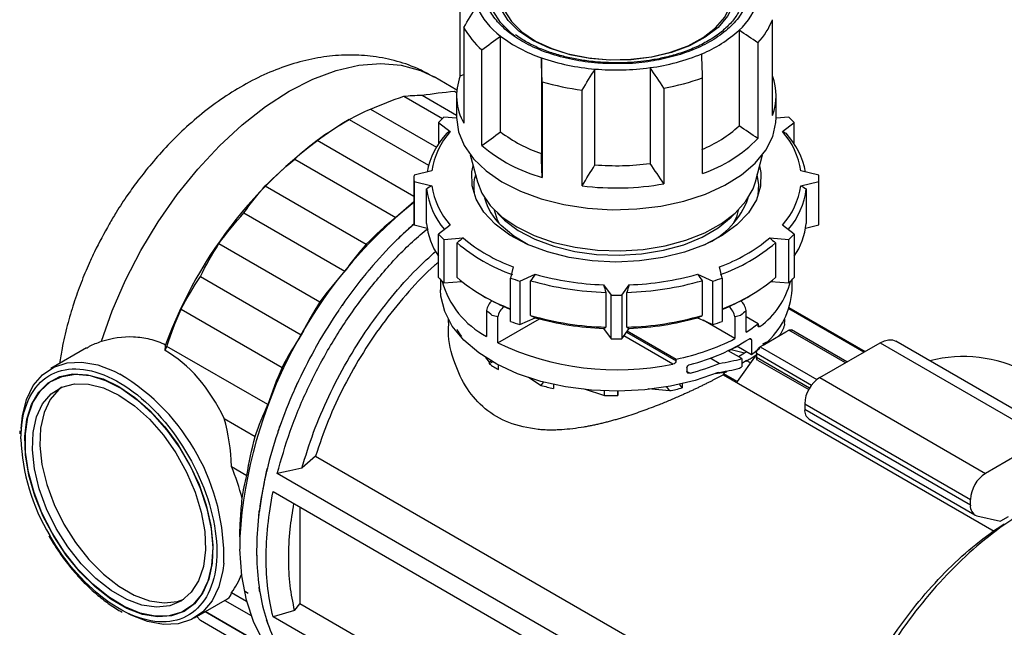
# Model space of a CAD drawing. Units: millimetres. Extents: x 10 to 416, y 10 to 287.
# Drawn here: x 294 to 313, y 207 to 219 of the extents above; entities that cross this region are included whole.
import ezdxf

# ---------------------------------------------------------------- set-up
doc = ezdxf.new("R2010")
doc.units = ezdxf.units.MM

msp = doc.modelspace()

# ---------------------------------------------------------------- linework, layer by layer
at = {"color": 7, "linetype": 'Continuous', "lineweight": 25}
for p, q in [((302.6642, 217.6765), (302.6642, 219.4729)), ((308.5256, 216.9364), (308.5256, 218.7328)), ((302.7312, 218.5867), (302.7312, 216.7903)), ((307.8986, 218.5349), (307.8986, 216.7385)), ((303.4227, 216.6257), (303.4227, 218.422)), ((303.0693, 216.3718), (303.0693, 218.1682)), ((308.252, 218.2988), (308.252, 216.5024)), ((304.1867, 218.0179), (304.1867, 216.2215)), ((305.1928, 216.0101), (305.1928, 217.8065)), ((305.6899, 217.9099), (305.4508, 217.9125)), ((306.2281, 217.8326), (306.2281, 216.0362)), ((302.6004, 217.4116), (302.173, 217.6584)), ((302.6642, 217.6765), (302.7312, 217.704)), ((307.2139, 215.8485), (307.2139, 217.6448)), ((302.5562, 217.3903), (302.5967, 217.3669)), ((304.2021, 217.5689), (304.2021, 215.7725)), ((304.9539, 215.6146), (304.9539, 217.411)), ((306.4889, 217.4497), (306.4889, 215.6533)), ((301.6029, 217.296), (302.3292, 216.8767)), ((301.9518, 217.3144), (302.5949, 216.9432)), ((302.5949, 217.3064), (302.5949, 216.8982)), ((308.5949, 216.8982), (308.5949, 217.3064)), ((300.9808, 217.0543), (302.2171, 216.3406)), ((300.5793, 216.8605), (300.4734, 216.7994)), ((300.5799, 216.8609), (302.0702, 216.0006)), ((302.595, 216.8833), (302.3551, 216.9015)), ((308.8346, 216.9015), (308.5948, 216.8833)), ((302.2551, 216.8015), (302.4772, 216.6345)), ((302.2551, 216.8015), (302.2551, 216.4015)), ((308.7126, 216.6345), (308.9346, 216.8015)), ((308.9346, 216.4015), (308.9346, 216.8015)), ((299.9755, 216.474), (301.7949, 215.4237)), ((299.5569, 216.1148), (301.4519, 215.0208)), ((302.8509, 216.1981), (302.9849, 215.6893)), ((308.2049, 215.6893), (308.3389, 216.1981)), ((301.7949, 215.755), (301.7949, 214.9385)), ((302.1332, 215.8933), (301.7962, 215.8128)), ((309.3936, 215.8128), (309.0566, 215.8933)), ((309.3949, 214.9385), (309.3949, 215.755)), ((299.0045, 215.613), (300.8996, 214.519)), ((301.7962, 215.6973), (302.1332, 215.6167)), ((301.7962, 215.6973), (301.7962, 214.8808)), ((302.0303, 214.9064), (302.0303, 215.5597)), ((309.0566, 215.6167), (309.3936, 215.6973)), ((309.1594, 215.5597), (309.1594, 214.9064)), ((309.3936, 214.8808), (309.3936, 215.6973)), ((301.7949, 215.315), (301.4519, 215.0208)), ((298.6036, 215.1085), (300.4987, 214.0146)), ((301.8009, 214.8931), (301.5923, 214.7128)), ((301.7962, 214.8808), (302.0414, 214.8221)), ((302.4772, 214.8756), (302.2551, 214.7085)), ((308.9346, 214.7085), (308.7126, 214.8756)), ((309.1484, 214.8221), (309.3936, 214.8808)), ((302.2551, 213.892), (302.2551, 214.7085)), ((302.3551, 214.6086), (302.7167, 214.636)), ((308.473, 214.636), (308.8346, 214.6086)), ((308.9346, 214.7085), (308.9346, 213.892)), ((298.1339, 214.53), (300.029, 213.436)), ((302.3551, 214.6086), (302.3551, 213.792)), ((302.6064, 213.8928), (302.6064, 214.546)), ((308.5834, 214.546), (308.5834, 213.8928)), ((308.8346, 213.792), (308.8346, 214.6086)), ((303.6565, 214.0935), (303.6089, 213.8848)), ((307.5808, 213.8848), (307.5332, 214.0935)), ((297.785, 213.9106), (299.6801, 212.8166)), ((303.6089, 213.0682), (303.6089, 213.8848)), ((303.7821, 213.827), (304.0715, 213.9552)), ((307.1183, 213.9552), (307.4076, 213.827)), ((307.5808, 213.8848), (307.5808, 213.0682)), ((302.2949, 213.8508), (302.2949, 213.6646)), ((302.3551, 213.792), (302.6953, 213.8179)), ((303.7821, 213.827), (303.7821, 213.0105)), ((303.9832, 213.1812), (303.9832, 213.8344)), ((305.3553, 213.7566), (305.4949, 213.5621)), ((305.6949, 213.5621), (305.8345, 213.7566)), ((307.2066, 213.8344), (307.2066, 213.1812)), ((307.4076, 213.0105), (307.4076, 213.827)), ((308.4945, 213.8179), (308.8346, 213.792)), ((308.8949, 213.6646), (308.8949, 213.8508)), ((303.0701, 213.5631), (303.1408, 213.5222)), ((305.3979, 213.6156), (305.3979, 212.9624)), ((305.4949, 212.7455), (305.4949, 213.5621)), ((305.6949, 213.5621), (305.6949, 212.7455)), ((305.7919, 212.9624), (305.7919, 213.6156)), ((308.0489, 213.5222), (308.1197, 213.5631)), ((308.8306, 213.3327), (310.2633, 212.5056)), ((297.4231, 213.2988), (299.3182, 212.2048)), ((303.1578, 213.2757), (303.1578, 212.7885)), ((303.3699, 212.666), (303.3699, 213.1533)), ((303.7821, 213.0105), (304.0715, 213.1387)), ((307.1183, 213.1387), (307.4076, 213.0105)), ((307.8199, 213.1533), (307.8199, 212.7476)), ((308.032, 212.8701), (308.032, 213.2757)), ((308.2549, 213.0271), (308.032, 213.1558)), ((310.241, 212.4928), (308.8353, 213.3043)), ((302.4349, 213.1156), (302.4349, 213.0519)), ((303.3699, 212.666), (304.151, 213.1169)), ((307.8199, 212.7476), (307.2225, 213.0925)), ((308.2549, 213.0271), (308.2549, 212.9945)), ((308.2549, 212.9945), (308.2905, 212.974)), ((308.7463, 213.0533), (308.7491, 212.9981)), ((308.7549, 213.0534), (308.7549, 213.1156)), ((305.3553, 212.9401), (305.4949, 212.7455)), ((305.6949, 212.7455), (305.8345, 212.9401)), ((306.6552, 212.2689), (305.7343, 212.8005)), ((305.784, 212.8697), (306.718, 212.3306)), ((305.8006, 212.8928), (306.718, 212.3632)), ((308.3527, 212.6272), (308.7769, 212.8721)), ((308.7769, 212.8721), (308.8335, 212.9048)), ((309.8941, 212.2925), (308.8335, 212.9048)), ((309.9233, 212.3094), (308.8835, 212.9097)), ((299.0519, 211.5087), (297.1569, 212.6027)), ((307.8666, 212.5981), (307.7486, 212.5435)), ((308.1308, 212.4456), (307.8565, 212.6039)), ((308.1308, 212.7232), (308.0918, 212.7457)), ((308.1308, 212.7232), (308.1308, 212.4456)), ((308.3527, 212.6272), (308.2961, 212.5945)), ((308.2961, 212.5945), (309.3615, 211.9795)), ((308.3419, 212.6472), (308.4215, 212.6857)), ((309.4133, 212.015), (310.5447, 212.6681)), ((310.5447, 212.6681), (313.656, 210.872)), ((313.9559, 210.9017), (310.8447, 212.6978)), ((295.6482, 212.5722), (294.9766, 212.1845)), ((307.9494, 212.3715), (307.6918, 212.5202)), ((307.7486, 212.5435), (307.7015, 212.5146)), ((307.7486, 212.5435), (308.0022, 212.4829)), ((307.8713, 211.9423), (308.2254, 212.4461)), ((307.8849, 212.4088), (308.0022, 212.4829)), ((308.0022, 212.4829), (308.037, 212.4997)), ((308.2854, 212.5616), (308.1308, 212.4456)), ((308.2254, 212.472), (308.2254, 212.3904)), ((308.2254, 212.472), (309.2602, 211.8746)), ((303.1373, 212.3934), (303.2079, 212.3059)), ((303.2448, 212.3272), (303.2079, 212.3059)), ((303.2731, 212.3109), (303.2079, 212.2732)), ((303.2079, 212.3059), (303.2079, 212.2732)), ((303.3817, 212.1665), (303.3817, 212.2515)), ((306.718, 212.3306), (306.718, 212.3632)), ((307.5264, 212.2833), (307.3576, 212.3808)), ((307.9494, 212.3715), (307.9494, 212.2155)), ((307.9494, 212.2872), (308.0314, 212.3397)), ((308.1162, 212.2907), (308.0314, 212.3397)), ((309.2205, 211.8159), (308.2254, 212.3904)), ((308.2461, 212.3446), (309.2058, 211.7906)), ((306.9201, 212.1976), (306.9201, 212.1322)), ((306.9201, 212.1322), (306.9786, 212.0984)), ((307.4515, 212.0954), (307.6656, 212.1234)), ((307.6071, 212.0704), (307.6071, 212.0948)), ((307.6071, 212.0948), (307.8713, 211.9423)), ((307.6071, 212.0704), (312.6899, 209.1361)), ((307.6656, 212.1234), (307.6469, 212.1342)), ((303.9433, 212.0222), (304.1821, 211.8696)), ((304.1821, 211.8696), (304.2262, 211.9311)), ((304.4134, 211.8859), (304.4134, 211.8094)), ((306.5946, 211.7708), (306.5447, 211.8402)), ((306.8318, 211.8227), (306.7851, 211.8878)), ((306.8318, 211.8985), (306.8318, 211.8227)), ((309.4133, 212.015), (312.5246, 210.2189)), ((304.9923, 211.807), (305.3713, 211.6817)), ((305.3713, 211.6817), (305.3713, 211.764)), ((305.6249, 211.6772), (305.6249, 211.7597)), ((305.6249, 211.7597), (305.6249, 211.6772)), ((306.1923, 211.8116), (306.5946, 211.7708)), ((309.1305, 211.5251), (312.2417, 209.729)), ((309.1305, 211.5251), (309.1305, 211.4176)), ((312.2417, 209.6215), (309.1305, 211.4176)), ((298.2317, 211.2463), (298.8155, 210.9093)), ((309.2133, 211.2345), (312.3246, 209.4384)), ((294.3946, 211.0172), (294.393, 210.9581)), ((313.656, 210.872), (312.5246, 210.2189)), ((299.9479, 210.544), (299.6979, 210.3223)), ((299.9479, 210.544), (309.6941, 204.9177)), ((298.3697, 210.3459), (298.6571, 210.18)), ((309.5527, 204.2573), (299.2289, 210.2171)), ((299.6979, 210.3223), (299.6907, 210.316)), ((299.1516, 209.8768), (309.4754, 203.917)), ((312.2417, 209.6215), (312.2417, 209.729)), ((299.6552, 209.5861), (299.6552, 207.7686)), ((312.3624, 209.4236), (312.8074, 209.3207)), ((312.9489, 209.4023), (312.8074, 209.3207)), ((298.3697, 207.9833), (298.6541, 207.8191)), ((298.6808, 207.966), (298.6117, 208.0059)), ((297.6764, 207.5079), (298.2965, 207.8658)), ((298.2442, 207.8357), (298.7371, 207.5511)), ((299.0397, 206.9515), (297.8761, 207.6232)), ((297.8762, 207.6232), (299.0396, 206.9516)), ((299.5544, 207.6432), (299.1516, 207.5284)), ((299.5544, 207.6432), (299.5598, 207.65)), ((299.5598, 207.65), (299.6552, 207.7686)), ((309.3721, 202.1591), (299.6552, 207.7686)), ((297.785, 207.4558), (297.7199, 207.533)), ((299.5181, 206.4553), (297.785, 207.4558)), ((309.4754, 201.5686), (299.1516, 207.5284))]:
    msp.add_line(p, q, dxfattribs=at)
at = {"color": 7, "linetype": 'Continuous', "lineweight": 25, "flags": 128}
for points in [[(303.6913, 218.4224), (303.6289, 218.4715), (303.4197, 218.6806), (303.2767, 218.9076), (303.204, 219.1454), (303.204, 219.3869), (303.2767, 219.6247), (303.4197, 219.8517), (303.6289, 220.0608), (303.8978, 220.2458), (303.9001, 220.2472)], [(303.5647, 218.7196), (303.4283, 218.9377), (303.3616, 219.1663), (303.3666, 219.3981), (303.4432, 219.6257), (303.589, 219.8417), (303.7992, 220.0392), (303.871, 220.0918)], [(307.3188, 220.0918), (307.532, 219.9155), (307.7017, 219.7054), (307.8037, 219.4812), (307.8347, 219.25), (307.7937, 219.0194), (307.6821, 218.7967), (307.5033, 218.5891), (307.2633, 218.4033), (306.9696, 218.2452), (306.6317, 218.1199), (306.2605, 218.0314), (305.8679, 217.9827), (305.4665, 217.9751), (305.0692, 218.0091), (304.6889, 218.0835), (304.3377, 218.1959), (304.0268, 218.3427), (303.7664, 218.5192), (303.5647, 218.7196), (303.5647, 218.7196)], [(303.4892, 218.9087), (303.6237, 218.6969), (303.8217, 218.5024), (304.0766, 218.3313), (304.3803, 218.1894), (304.7231, 218.081), (305.0939, 218.0096), (305.4808, 217.9777), (305.8713, 217.9861), (306.253, 218.0347), (306.6135, 218.1218), (306.9413, 218.2447), (307.2258, 218.3994), (307.4579, 218.5809), (307.6301, 218.7834), (307.7369, 219.0005), (307.7748, 219.225), (307.7427, 219.4499), (307.6415, 219.6678), (307.585, 219.7481)], [(295.9302, 212.6967), (296.1322, 213.2713), (296.3786, 213.8415), (296.6662, 214.3998), (296.9911, 214.9386), (297.3489, 215.4507), (297.7349, 215.9294), (298.144, 216.3681), (298.5705, 216.761), (299.0089, 217.1028), (299.4532, 217.3891), (299.8975, 217.6158), (300.3359, 217.7801), (300.7624, 217.8797), (301.1714, 217.9132), (301.5575, 217.8803), (301.9153, 217.7813), (302.173, 217.6584)], [(302.5949, 216.8982), (302.5949, 216.8957), (302.6312, 216.6296), (302.7379, 216.3699), (302.9124, 216.1227), (303.1507, 215.8939), (303.4471, 215.689), (303.7945, 215.5129), (304.1847, 215.3696), (304.6083, 215.2626), (305.0554, 215.1945), (305.5153, 215.1669), (305.9771, 215.1804), (306.4298, 215.2347), (306.8627, 215.3286), (307.2655, 215.4597), (307.6286, 215.625), (307.9433, 215.8205), (308.2023, 216.0417), (308.3993, 216.2832), (308.5297, 216.5393), (308.5904, 216.8039), (308.5949, 216.8982)], [(308.2842, 215.9903), (308.3082, 215.8651), (308.3028, 215.6072), (308.2244, 215.3534), (308.075, 215.1103), (307.8588, 214.8847), (307.5816, 214.6825), (307.2507, 214.5093), (306.8752, 214.3696), (306.4652, 214.2673), (306.0317, 214.2052), (305.5864, 214.1848), (305.1413, 214.2068), (304.7085, 214.2705), (304.2996, 214.3743), (303.9256, 214.5153), (303.5966, 214.6897), (303.3215, 214.8929), (303.1078, 215.1193), (302.9611, 215.3629), (302.8854, 215.617), (302.8828, 215.8748), (302.9056, 215.9903)], [(308.2593, 215.4393), (308.2713, 215.6343), (308.2412, 215.827)], [(302.9849, 215.6893), (303.0679, 215.4772), (303.2256, 215.246), (303.4463, 215.0327), (303.7241, 214.843), (304.0516, 214.6818), (304.42, 214.5535), (304.8197, 214.4615), (305.24, 214.4081), (305.6698, 214.3949), (306.0975, 214.4222), (306.5119, 214.4892), (306.9019, 214.5942), (307.2572, 214.7343), (307.5683, 214.906), (307.827, 215.1045), (308.0263, 215.3247), (308.1611, 215.5606), (308.2049, 215.6893)], [(303.4002, 214.9006), (303.3646, 214.9733), (303.3078, 215.1571)], [(303.365, 215.1025), (303.4944, 214.9724), (303.7537, 214.7787), (304.066, 214.6132), (304.4222, 214.4804), (304.8122, 214.3843), (305.2248, 214.3277), (305.6479, 214.3121), (306.0696, 214.3381), (306.4776, 214.4048), (306.8602, 214.5103), (307.2064, 214.6516), (307.5062, 214.8247), (307.751, 215.0246), (307.8247, 215.1025)], [(307.8819, 215.1571), (307.8481, 215.0314), (307.7895, 214.9006)], [(303.9406, 214.5096), (303.6722, 214.6693), (303.4298, 214.8701)], [(307.5047, 212.111), (307.0761, 211.9623), (306.6134, 211.8526), (306.1274, 211.7845), (305.6291, 211.7597), (305.1301, 211.7786), (304.6417, 211.8408), (304.1752, 211.9449), (303.7413, 212.0885), (303.35, 212.2683), (303.0102, 212.4802), (302.7299, 212.7193), (302.5153, 212.9801), (302.3715, 213.2566), (302.3017, 213.5425), (302.2949, 213.6646)], [(310.5447, 212.6681), (310.6275, 212.7065), (310.7071, 212.7245), (310.7804, 212.7216), (310.8447, 212.6978), (310.8447, 212.6978)], [(294.4199, 211.0624), (294.4433, 211.2962), (294.5207, 211.6045), (294.6474, 211.8648), (294.8199, 212.0701), (295.0334, 212.2147), (295.2823, 212.2947), (295.5596, 212.3079), (295.8578, 212.254), (296.1688, 212.1343), (296.2722, 212.0813)], [(296.2558, 211.8467), (296.5545, 211.6449), (296.8447, 211.3901), (297.1179, 211.0898), (297.3663, 210.7525), (297.5828, 210.388), (297.7611, 210.0067), (297.8961, 209.6196), (297.9839, 209.2378), (298.0219, 208.8724), (298.0092, 208.5338), (297.9461, 208.2318), (297.8343, 207.9751), (297.6771, 207.771), (297.479, 207.6255), (297.2457, 207.5426), (296.9839, 207.5249), (296.7012, 207.5727), (296.4057, 207.6848), (296.1059, 207.8579), (295.8103, 208.087), (295.5276, 208.3656), (295.2659, 208.6856), (295.0326, 209.0377), (294.8345, 209.412), (294.6773, 209.7976), (294.5655, 210.1834), (294.5023, 210.5583), (294.4896, 210.9116), (294.5277, 211.2331), (294.6155, 211.5134), (294.7505, 211.7447), (294.9288, 211.9201), (295.1452, 212.0347), (295.3936, 212.0852), (295.6669, 212.0701), (295.957, 211.9898), (296.2558, 211.8467)], [(297.9243, 208.1929), (297.8053, 207.9454), (297.6417, 207.7513), (297.4382, 207.6163), (297.2007, 207.5443), (296.9361, 207.5374), (296.6518, 207.5957), (296.3562, 207.7175), (296.0577, 207.8994), (295.7649, 208.1362), (295.4862, 208.421), (295.2296, 208.7456), (295.0026, 209.1007), (294.8116, 209.476), (294.6622, 209.8609), (294.5586, 210.2441), (294.5038, 210.6147), (294.4994, 210.9621), (294.5456, 211.2761), (294.6409, 211.5479), (294.7828, 211.7695), (294.9669, 211.9346), (295.1882, 212.0385), (295.4402, 212.0781), (295.7156, 212.0523), (296.0066, 211.9619), (296.3048, 211.8095), (296.6015, 211.5994), (296.8883, 211.3377), (297.1569, 211.0319), (297.3996, 210.6908), (297.6093, 210.3243), (297.7802, 209.9428), (297.9071, 209.5574), (297.9866, 209.1791), (298.0163, 208.8188), (297.9953, 208.4869), (297.9243, 208.1929)], [(296.2558, 211.6834), (296.5462, 211.4856), (296.8272, 211.2338), (297.0899, 210.936), (297.3258, 210.602), (297.5273, 210.2423), (297.6879, 209.8686), (297.8025, 209.4928), (297.8674, 209.1271), (297.8805, 208.7832), (297.8413, 208.4721), (297.7512, 208.2039), (297.6131, 207.9872), (297.4313, 207.8289), (297.2117, 207.7342), (296.9614, 207.706), (296.6884, 207.7452), (296.4016, 207.8507), (296.11, 208.0191), (295.8231, 208.2448), (295.5501, 208.5207), (295.2998, 208.8379), (295.0803, 209.1861), (294.8985, 209.5543), (294.7603, 209.9306), (294.6702, 210.3028), (294.6311, 210.659), (294.6441, 210.9878), (294.709, 211.2786), (294.8236, 211.5221), (294.9842, 211.7104), (295.1857, 211.8374), (295.4216, 211.8991), (295.6843, 211.8936), (295.9654, 211.8209), (296.2558, 211.6834)], [(295.1788, 211.8343), (295.1257, 211.792), (294.965, 211.6037), (294.8504, 211.3603), (294.7856, 211.0695), (294.7725, 210.7407), (294.8116, 210.3844), (294.9017, 210.0122), (295.0399, 209.636), (295.2217, 209.2678), (295.4413, 208.9195), (295.6916, 208.6023), (295.9645, 208.3264), (296.2514, 208.1007), (296.543, 207.9324), (296.8299, 207.8269), (297.1028, 207.7876), (297.3531, 207.8158), (297.4742, 207.8581)], [(299.6824, 206.3486), (299.4846, 206.4803), (299.2086, 206.736), (298.9755, 207.0501), (298.7883, 207.4186), (298.6495, 207.8366), (298.5609, 208.2986), (298.5236, 208.7986)], [(298.2267, 208.5361), (298.2096, 208.3962), (298.1322, 208.0879), (298.0056, 207.8276), (297.8331, 207.6223), (297.6195, 207.4777), (297.3707, 207.3977), (297.0934, 207.3845), (296.7952, 207.4384), (296.4841, 207.5581), (296.3649, 207.6198)]]:
    msp.add_lwpolyline(points, dxfattribs=at)
at = {"color": 7, "linetype": 'Continuous', "lineweight": 25}
for centre, radius, start, end in [((307.0697, 219.4633), 1.2446, 311.75652, 343.78199), ((304.2727, 219.5715), 1.4296, 204.34141, 233.5181), ((307.2451, 219.2368), 1.3761, 317.02602, 338.51249), ((304.1148, 219.3585), 1.5843, 209.15328, 228.70623), ((306.3038, 220.2901), 2.3715, 292.16439, 312.25739), ((305.0509, 220.5759), 2.7, 232.91185, 251.33166), ((305.5282, 221.9025), 4.1097, 250.94808, 265.31968), ((305.724, 221.6382), 3.8388, 277.54506, 292.58795), ((305.5944, 222.4235), 4.6344, 265.02912, 277.85854), ((303.6392, 217.3046), 1.0436, 159.12458, 209.52565), ((305.7425, 221.6667), 4.2826, 280.03724, 290.09577), ((307.5662, 217.3064), 1.0283, 338.90765, 21.09235), ((305.5175, 221.9615), 4.5853, 253.32888, 262.93888), ((303.9497, 215.2068), 2.3269, 133.25561, 136.73817), ((307.2401, 215.2068), 2.3269, 43.26184, 46.74437), ((304.9466, 209.7925), 8.3131, 122.55407, 160.0372), ((306.3038, 218.4937), 2.3715, 292.16438, 312.25739), ((303.4971, 215.5986), 1.4811, 137.25873, 169.38657), ((303.5335, 215.6937), 1.4145, 138.31422, 171.88886), ((305.0509, 218.7795), 2.7, 232.91185, 251.33166), ((306.3716, 218.3364), 2.6267, 288.70536, 315.71641), ((307.6563, 215.6937), 1.4145, 8.11115, 41.68577), ((307.6926, 215.5986), 1.4811, 10.61343, 42.74128), ((305.0003, 218.6518), 2.9879, 229.738, 254.50551), ((305.5944, 220.6271), 4.6344, 265.02912, 277.85854), ((303.0618, 215.755), 1.2669, 177.38829, 182.6117), ((303.8234, 215.5918), 0.9059, 164.94844, 189.69021), ((308.128, 215.755), 1.2669, 357.38833, 2.61168), ((303.4595, 215.73), 1.4393, 186.79813, 220.62741), ((303.5335, 215.8163), 1.4145, 188.11115, 221.68578), ((305.5938, 220.6941), 5.1197, 262.81903, 280.06863), ((307.6563, 215.8163), 1.4145, 318.31422, 351.88885), ((307.7302, 215.73), 1.4393, 319.37258, 353.20188), ((304.1743, 215.6673), 1.0908, 194.84123, 226.95678), ((306.659, 215.8836), 1.4954, 293.22631, 340.64008), ((307.3095, 208.4401), 8.8055, 128.77549, 176.17219), ((303.0621, 214.9385), 1.2672, 180.00036, 182.61148), ((303.3838, 215.0533), 1.3614, 186.19259, 213.99999), ((307.806, 215.0533), 1.3614, 326, 353.80741), ((308.1277, 214.9385), 1.2672, 357.38854, 359.99963), ((303.9497, 216.3033), 2.3269, 223.26182, 226.74438), ((304.792, 217.1457), 3.2566, 230.41184, 249.59354), ((306.3977, 217.1457), 3.2566, 290.40646, 309.58816), ((307.2401, 216.3033), 2.3269, 313.25563, 316.73817), ((304.7712, 217.1001), 3.3482, 229.71565, 250.28973), ((306.4185, 217.1001), 3.3482, 289.71027, 310.28435), ((303.9497, 215.4867), 2.3269, 223.26182, 226.74438), ((304.761, 216.4326), 3.3306, 229.68996, 249.7627), ((305.2784, 218.6049), 5.0067, 250.52219, 252.61163), ((305.5595, 219.3258), 5.5729, 254.51382, 267.9001), ((305.6302, 219.3258), 5.5729, 272.0999, 285.48618), ((305.9114, 218.6049), 5.0067, 287.38837, 289.4778), ((306.4287, 216.4326), 3.3306, 290.23729, 310.31004), ((307.2401, 215.4867), 2.3269, 313.25563, 316.73817), ((303.9427, 214.2753), 1.6814, 195.63175, 242.16905), ((305.5592, 219.3408), 5.7275, 254.02784, 268.38608), ((305.6305, 219.3408), 5.7275, 271.61392, 285.97216), ((307.3753, 214.2146), 1.5416, 306.41484, 345.25838), ((304.9638, 216.6945), 3.6588, 240.11581, 248.05371), ((305.5949, 220.143), 6.5816, 269.12943, 270.87058), ((306.2108, 216.7252), 3.6929, 291.77703, 299.8516), ((307.4542, 213.7505), 1.4432, 310.28156, 356.58984), ((303.4781, 213.2217), 0.3248, 133.14561, 170.42812), ((303.687, 213.1007), 0.3215, 129.41058, 170.58105), ((307.5027, 213.1007), 0.3215, 9.41895, 50.58941), ((307.7117, 213.2217), 0.3248, 9.57188, 46.85439), ((305.5592, 218.6876), 5.7275, 254.02784, 268.38608), ((305.5595, 218.5093), 5.5729, 254.51382, 267.9001), ((305.6305, 218.6876), 5.7275, 271.61392, 285.97216), ((305.6302, 218.5093), 5.5729, 272.0999, 285.48618), ((305.2784, 217.7884), 5.0067, 250.52219, 252.61164), ((305.9114, 217.7884), 5.0067, 287.38837, 289.47781), ((306.6115, 215.1238), 2.664, 302.22333, 308.09107), ((305.6024, 217.3471), 5.1862, 244.50293, 281.71186), ((305.5949, 219.3264), 6.5816, 269.12942, 270.87058), ((305.8892, 216.5101), 4.2289, 281.30163, 297.16358), ((306.0596, 215.8983), 3.7508, 284.18248, 302.8077), ((312.1087, 209.8757), 2.5346, 62.19788, 104.36336), ((305.8753, 216.2721), 4.3171, 284.80699, 292.48673), ((306.3719, 214.8992), 3.113, 299.5464, 300.44805), ((294.2051, 208.6303), 4.0228, 358.65864, 59.07957), ((309.7446, 211.4971), 0.6147, 122.60548, 177.39453), ((309.3345, 211.3996), 0.2048, 174.96186, 233.72598), ((298.1537, 210.991), 3.7384, 181.90514, 211.1951), ((294.5446, 208.7413), 4.148, 13.99245, 22.75772), ((312.8558, 209.701), 0.6147, 122.60546, 177.39456), ((312.4222, 209.5957), 0.1822, 171.87063, 250.84463), ((297.4172, 208.7345), 1.2131, 321.73475, 340.10583)]:
    msp.add_arc(centre, radius, start, end, dxfattribs=at)
for centre, major_axis, ratio, start_param, end_param in [((302.7694, 211.0327), (2.7731, 4.8652), 0.5746951, 1.030395, 1.1026947), ((302.773, 211.0306), (2.7704, 4.8668), 0.5753013, 1.1205624, 1.2574613), ((302.7765, 211.0286), (2.7683, 4.868), 0.5759589, 1.2764859, 1.4121408), ((302.7801, 211.0265), (2.7671, 4.8687), 0.5766519, 1.4322315, 1.5667923), ((296.623, 210.0174), (-0.5959, 2.7003), 0.697911, 5.0261266, 5.7220157), ((302.7837, 211.0245), (2.7666, 4.8689), 0.5773632, 1.5878327, 1.7214758), ((305.5949, 213.7128), (3.2903, -0.6159), 0.4106849, 5.4143903, 5.5836061), ((305.5949, 213.5438), (3.2903, -0.6159), 0.4106849, 5.4063026, 5.5654241), ((302.7872, 211.0224), (2.767, 4.8687), 0.5780753, 1.7433265, 1.8762508), ((296.1671, 209.7542), (0.665, 3.0117), 0.6978877, 5.0606926, 5.3769799), ((302.7908, 211.0203), (2.7682, 4.8681), 0.5787708, 1.8987527, 2.0311748), ((302.7944, 211.0183), (2.7702, 4.8669), 0.5794324, 2.0541527, 2.1863018), ((302.798, 211.0162), (2.7729, 4.8654), 0.5800437, 2.2095682, 2.3416809), ((302.8015, 211.0141), (2.7762, 4.8634), 0.5805895, 2.3650407, 2.4973551), ((296.1671, 209.7542), (2.1669, -1.8575), 0.2184432, 6.2064169, 6.4264095), ((302.8051, 211.0121), (2.7802, 4.8612), 0.581056, 2.5206098, 2.6533598), ((302.8087, 211.01), (2.7846, 4.8586), 0.5814316, 2.6763124, 2.8097222)]:
    msp.add_ellipse(centre, major_axis=major_axis, ratio=ratio, start_param=start_param, end_param=end_param, dxfattribs=at)
for points, knots in [([(305.4508, 217.9125), (305.403, 217.9125), (305.1926, 217.9126), (304.8266, 217.9673), (304.379, 218.0758), (303.9845, 218.2329), (303.6595, 218.4219), (303.4063, 218.635), (303.2213, 218.8703), (303.1089, 219.1287), (303.0811, 219.4045), (303.1472, 219.6831), (303.3043, 219.95), (303.548, 220.1862), (303.7547, 220.3393), (303.8894, 220.4009), (303.9036, 220.4074)], [0, 0, 0, 0, 0.0245211, 0.1079754, 0.1914297, 0.2733278, 0.3522806, 0.4271909, 0.5021011, 0.5810539, 0.662952, 0.7464064, 0.8298607, 0.9117588, 0.9907116, 1, 1, 1, 1]), ([(307.2863, 220.4016), (307.3515, 220.3682), (307.5318, 220.2757), (307.7525, 220.0894), (307.9479, 219.8577), (308.0674, 219.6084), (308.1097, 219.3432), (308.0635, 219.0683), (307.924, 218.7987), (307.6967, 218.5498), (307.3962, 218.3347), (307.0444, 218.1626), (306.6568, 218.0324), (306.2362, 217.9474), (305.9076, 217.9056), (305.7219, 217.9092), (305.6899, 217.9099)], [0, 0, 0, 0, 0.0443831, 0.1227643, 0.1971323, 0.2715003, 0.3498816, 0.4311868, 0.514037, 0.5968872, 0.6781924, 0.7565737, 0.8309417, 0.9053097, 0.983691, 1, 1, 1, 1]), ([(307.9886, 219.278), (307.9906, 219.2537), (307.9981, 219.1627), (307.956, 219.0081), (307.8643, 218.8187), (307.7239, 218.6416), (307.543, 218.4789), (307.3248, 218.333), (307.0761, 218.2071), (306.8082, 218.1049), (306.5373, 218.0286), (306.2863, 217.9781), (306.0444, 217.9449), (305.819, 217.9262), (305.6646, 217.9239), (305.5949, 217.9229)], [0, 0, 0, 0, 0.0360303, 0.1347656, 0.2291491, 0.3203826, 0.4099457, 0.4984701, 0.5858261, 0.6710402, 0.7508443, 0.8221046, 0.879102, 0.9454366, 1, 1, 1, 1]), ([(305.5949, 217.9229), (305.4618, 217.9264), (305.2753, 217.9312), (305.0064, 217.9628), (304.7839, 217.9999), (304.5314, 218.0604), (304.284, 218.1395), (304.0486, 218.2385), (303.8511, 218.3415), (303.7468, 218.4165), (303.7036, 218.4476)], [0, 0, 0, 0, 0.1825056, 0.2558943, 0.3767812, 0.5005954, 0.6316169, 0.7662984, 0.9033508, 1, 1, 1, 1]), ([(302.1668, 217.6567), (302.0617, 217.7145), (301.8262, 217.8439), (301.4233, 217.9762), (300.9848, 218.0588), (300.5398, 218.0786), (300.0969, 218.0422), (299.6476, 217.949), (299.1976, 217.7998), (298.7536, 217.5972), (298.323, 217.3464), (297.9127, 217.0547), (297.5289, 216.7312), (297.1798, 216.3894), (296.8775, 216.051), (296.6289, 215.7386), (296.4082, 215.4325), (296.2275, 215.1578), (296.1168, 214.9702), (296.0742, 214.8978)], [0, 0, 0, 0, 0.0511335, 0.1145762, 0.1801576, 0.2415874, 0.3047285, 0.3697686, 0.4365394, 0.5044324, 0.5725589, 0.6399512, 0.7058266, 0.7693394, 0.8280548, 0.8779132, 0.9192127, 0.9688282, 1, 1, 1, 1]), ([(296.0742, 214.8978), (295.9795, 214.726), (295.8458, 214.4835), (295.6743, 214.1128), (295.5395, 213.7904), (295.4006, 213.4016), (295.2807, 212.9906), (295.1916, 212.613), (295.1576, 212.3754), (295.1442, 212.2813)], [0, 0, 0, 0, 0.2056788, 0.2903647, 0.4304998, 0.5756821, 0.7312568, 0.8934791, 1, 1, 1, 1]), ([(299.2289, 210.2171), (299.3036, 210.4811), (299.453, 211.0092), (299.7863, 211.8036), (300.1901, 212.5749), (300.6626, 213.3077), (301.1917, 213.9777), (301.6636, 214.4886), (301.9632, 214.7356), (302.0621, 214.8172)], [0, 0, 0, 0, 0.1540152, 0.3080304, 0.4620456, 0.6160607, 0.7700759, 0.9240911, 1, 1, 1, 1]), ([(301.5254, 214.6501), (301.5141, 214.6391), (301.4915, 214.617), (301.469, 214.5947), (301.4577, 214.5835)], [0, 0, 0, 0, 0.5, 1, 1, 1, 1]), ([(299.6907, 210.316), (299.7597, 210.5411), (299.8977, 210.9915), (300.1871, 211.6656), (300.5303, 212.3219), (300.9265, 212.949), (301.3671, 213.5316), (301.7967, 214.0198), (302.0863, 214.2802), (302.2076, 214.3892)], [0, 0, 0, 0, 0.1487888, 0.2975775, 0.4463663, 0.5951551, 0.7439438, 0.8927325, 1, 1, 1, 1]), ([(302.2551, 214.1808), (302.2296, 214.1598), (302.0369, 214.0014), (301.6954, 213.6361), (301.2446, 213.0932), (300.8361, 212.4949), (300.478, 211.8626), (300.1721, 211.207), (300.0226, 210.765), (299.9479, 210.544)], [0, 0, 0, 0, 0.024762, 0.1873016, 0.3498413, 0.512381, 0.6749207, 0.8374603, 1, 1, 1, 1]), ([(300.9633, 214.0469), (300.9521, 214.0336), (300.9297, 214.007), (300.9075, 213.98), (300.8964, 213.9666)], [0, 0, 0, 0, 0.5, 1, 1, 1, 1]), ([(300.4454, 213.3721), (300.4347, 213.3567), (300.4133, 213.3259), (300.3922, 213.2949), (300.3817, 213.2793)], [0, 0, 0, 0, 0.5, 1, 1, 1, 1]), ([(304.1258, 211.0421), (303.9367, 211.0741), (303.5707, 211.1361), (303.12, 211.4127), (302.7707, 211.8022), (302.5385, 212.3016), (302.4242, 212.739), (302.4472, 212.9936), (302.4524, 213.0514)], [0, 0, 0, 0, 0.1903381, 0.3684759, 0.544786, 0.7321684, 0.9392698, 1, 1, 1, 1]), ([(308.2905, 212.974), (308.2813, 212.9664), (308.2721, 212.9643), (308.2589, 212.9718), (308.2549, 212.9814), (308.2549, 212.9945)], [0, 0, 0, 0, 0.5, 0.5, 1, 1, 1, 1]), ([(308.7491, 212.9981), (308.7376, 212.9631), (308.7158, 212.897), (308.6717, 212.8277), (308.6384, 212.7922), (308.6382, 212.792)], [0, 0, 0, 0, 0.52738239, 0.9971519, 1, 1, 1, 1]), ([(295.9302, 212.6967), (296.1236, 212.7621), (296.3252, 212.7924), (296.5822, 212.7807), (296.634, 212.7758), (296.7363, 212.7608), (296.7871, 212.7508), (296.9379, 212.7129), (297.0366, 212.6773), (297.133, 212.6306)], [0, 0, 0, 0, 0.5, 0.5, 0.625, 0.625, 0.75, 0.75, 1, 1, 1, 1]), ([(295.651, 212.5676), (295.6684, 212.5797), (295.7456, 212.6329), (295.8497, 212.6689), (295.9302, 212.6967)], [0, 0, 0, 0, 0.2258758, 1, 1, 1, 1]), ([(297.1215, 212.5249), (297.1273, 212.5379), (297.139, 212.564), (297.1509, 212.5898), (297.1569, 212.6027)], [0, 0, 0, 0, 0.4992857, 1, 1, 1, 1]), ([(299.9837, 212.6417), (299.9739, 212.6245), (299.9545, 212.5903), (299.9354, 212.5559), (299.9258, 212.5386)], [0, 0, 0, 0, 0.5, 1, 1, 1, 1]), ([(308.0919, 212.7457), (308.1022, 212.7526), (308.1123, 212.7542), (308.1266, 212.746), (308.1308, 212.7362), (308.1308, 212.7232)], [0, 0, 0, 0, 0.5, 0.5, 1, 1, 1, 1]), ([(308.2254, 212.472), (308.2255, 212.4757), (308.2257, 212.4829), (308.2276, 212.4945), (308.231, 212.5082), (308.2369, 212.5243), (308.2457, 212.5418), (308.2565, 212.5583), (308.2688, 212.5729), (308.2822, 212.5856), (308.2914, 212.5915), (308.2961, 212.5945)], [0, 0, 0, 0, 0.0829582, 0.1658644, 0.2501359, 0.3736702, 0.5000817, 0.6236137, 0.7500253, 0.8742874, 1, 1, 1, 1]), ([(308.22, 212.438), (308.2082, 212.43), (308.1845, 212.4139), (308.1477, 212.3896), (308.11, 212.365), (308.0713, 212.3403), (308.0447, 212.3236), (308.0314, 212.3153)], [0, 0, 0, 0, 0.2006633, 0.4009171, 0.6008392, 0.8005074, 1, 1, 1, 1]), ([(294.4173, 210.8667), (294.4173, 211.3579), (294.5648, 211.7487), (295.1044, 212.1965), (295.48, 212.2396), (296.3143, 211.9496), (296.7473, 211.6255), (297.4975, 210.7293), (297.7915, 210.185), (298.1171, 209.0896), (298.1386, 208.5722), (297.8916, 207.7747), (297.6308, 207.5192), (296.9235, 207.3818), (296.4988, 207.5041), (295.6523, 208.0891), (295.2565, 208.5337), (294.9558, 209.0547)], [0, 0, 0, 0, 0.125, 0.125, 0.25, 0.25, 0.375, 0.375, 0.5, 0.5, 0.625, 0.625, 0.75, 0.75, 0.875, 0.875, 1, 1, 1, 1]), ([(306.718, 212.3306), (306.718, 212.3169), (306.7103, 212.3022), (306.6867, 212.2798), (306.671, 212.272), (306.6552, 212.2689)], [0, 0, 0, 0, 0.5, 0.5, 1, 1, 1, 1]), ([(306.9201, 212.1976), (306.9201, 212.211), (306.927, 212.2256), (306.9489, 212.249), (306.9637, 212.2578), (306.9786, 212.2618)], [0, 0, 0, 0, 0.5, 0.5, 1, 1, 1, 1]), ([(306.9786, 212.0984), (306.9637, 212.0945), (306.949, 212.0955), (306.9269, 212.1077), (306.9201, 212.1188), (306.9201, 212.1322)], [0, 0, 0, 0, 0.5, 0.5, 1, 1, 1, 1]), ([(307.6071, 212.0704), (307.5908, 212.0616), (307.5582, 212.044), (307.5083, 212.0176), (307.4576, 211.9912), (307.4062, 211.9646), (307.3714, 211.947), (307.354, 211.9381)], [0, 0, 0, 0, 0.1994927, 0.3991609, 0.5990829, 0.7993368, 1, 1, 1, 1]), ([(299.5891, 211.8728), (299.5807, 211.8545), (299.564, 211.8177), (299.5477, 211.7808), (299.5395, 211.7623)], [0, 0, 0, 0, 0.5, 1, 1, 1, 1]), ([(307.354, 211.9381), (307.3343, 211.9282), (307.2949, 211.9083), (307.2348, 211.8786), (307.1739, 211.8489), (307.1123, 211.8193), (307.0498, 211.7897), (306.9866, 211.7602), (306.9226, 211.7308), (306.8578, 211.7015), (306.7498, 211.6535), (306.5964, 211.5874), (306.4134, 211.5127), (306.2454, 211.4475), (306.0934, 211.3914), (305.9404, 211.3377), (305.8379, 211.3045), (305.7865, 211.2878)], [0, 0, 0, 0, 0.0412451, 0.0825392, 0.1239018, 0.1653523, 0.20691, 0.2485938, 0.2904227, 0.3324155, 0.3745906, 0.4990243, 0.6245634, 0.7179858, 0.8115843, 0.9055319, 1, 1, 1, 1]), ([(305.7865, 211.2878), (305.7593, 211.2793), (305.705, 211.2622), (305.6238, 211.2379), (305.5429, 211.2146), (305.4624, 211.1926), (305.3821, 211.1718), (305.3022, 211.1522), (305.2226, 211.1339), (305.1433, 211.1169), (305.0643, 211.1012), (304.9412, 211.0789), (304.776, 211.0544), (304.5997, 211.0378), (304.456, 211.0311), (304.3435, 211.0301), (304.2333, 211.0332), (304.1615, 211.0392), (304.1258, 211.0421)], [0, 0, 0, 0, 0.0478432, 0.0954839, 0.1429455, 0.1902516, 0.2374262, 0.2844934, 0.3314775, 0.3784028, 0.425294, 0.4721755, 0.5981866, 0.7221451, 0.7928427, 0.8626401, 0.9316527, 1, 1, 1, 1]), ([(299.6907, 210.316), (299.6149, 210.2994), (299.4611, 210.2659), (299.307, 210.2335), (299.2289, 210.2171)], [0, 0, 0, 0, 0.4926717, 1, 1, 1, 1]), ([(299.1516, 207.5284), (299.0636, 207.8602), (299.0188, 208.2302), (299.0188, 209.0218), (299.0636, 209.4434), (299.1516, 209.8768)], [0, 0, 0, 0, 0.5, 0.5, 1, 1, 1, 1]), ([(298.5236, 209.0279), (298.5259, 209.1381), (298.5311, 209.2534), (298.5466, 209.4932), (298.5571, 209.6184), (298.5695, 209.7443)], [0, 0, 0, 0, 0.5, 0.5, 1, 1, 1, 1]), ([(299.5544, 207.6432), (299.5226, 207.7974), (299.4591, 208.1058), (299.4353, 208.6215), (299.457, 209.1369), (299.5151, 209.4896), (299.5418, 209.6515)], [0, 0, 0, 0, 0.2598119, 0.5196239, 0.7794358, 1, 1, 1, 1]), ([(313.0903, 209.3957), (312.6982, 209.1451), (312.3093, 208.8284), (311.5718, 208.0908), (311.2234, 207.67), (310.5975, 206.7609), (310.3202, 206.2727), (309.8609, 205.272), (309.679, 204.7595), (309.5527, 204.2573)], [0, 0, 0, 0, 0.25, 0.25, 0.5, 0.5, 0.75, 0.75, 1, 1, 1, 1]), ([(309.5902, 204.6011), (309.7185, 205.0619), (309.8951, 205.5293), (310.3308, 206.439), (310.5899, 206.8813), (311.1692, 207.7044), (311.4894, 208.0852), (312.1648, 208.7544), (312.52, 209.0426), (312.8781, 209.2728)], [0, 0, 0, 0, 0.25, 0.25, 0.5, 0.5, 0.75, 0.75, 1, 1, 1, 1]), ([(294.9398, 209.0457), (295.0133, 208.9253), (295.1165, 208.7566), (295.2877, 208.5254), (295.4397, 208.3391), (295.6299, 208.136), (295.836, 207.9449), (296.0564, 207.7751), (296.2179, 207.6646), (296.3048, 207.6217), (296.3148, 207.6168)], [0, 0, 0, 0, 0.1970795, 0.2763621, 0.4071273, 0.5413281, 0.6837121, 0.8305419, 0.9804717, 1, 1, 1, 1])]:
    msp.add_open_spline(points, degree=3, knots=knots, dxfattribs=at)
for points in [[(302.7312, 218.5867), (302.8102, 218.7191), (302.8898, 218.851), (302.9702, 218.9823)], [(308.252, 218.2988), (308.1351, 218.3784), (308.0174, 218.4572), (307.8986, 218.5349)], [(303.0693, 218.1682), (303.1861, 218.2537), (303.3038, 218.3384), (303.4227, 218.422)], [(304.2021, 217.5689), (304.197, 217.719), (304.1919, 217.8687), (304.1867, 218.0179)], [(307.2139, 217.6448), (307.2088, 217.7949), (307.2037, 217.9446), (307.1985, 218.0938)], [(304.9539, 217.411), (305.0329, 217.5433), (305.1125, 217.6752), (305.1928, 217.8065)], [(306.4889, 217.4497), (306.4027, 217.5779), (306.3158, 217.7056), (306.2281, 217.8326)], [(301.9518, 217.3144), (302.1443, 217.3466), (302.3462, 217.3716), (302.5562, 217.3903)], [(300.9808, 217.0543), (301.1793, 217.1424), (301.3871, 217.2226), (301.6029, 217.296)], [(301.6029, 217.296), (301.707, 217.3083), (301.8226, 217.3148), (301.9518, 217.3144)], [(300.5799, 216.8609), (300.7011, 216.9309), (300.8341, 216.9956), (300.9808, 217.0543)], [(299.9755, 216.474), (300.1681, 216.6111), (300.37, 216.7397), (300.5799, 216.8609)], [(308.252, 216.5024), (308.1351, 216.582), (308.0174, 216.6609), (307.8986, 216.7385)], [(299.5569, 216.1148), (299.6839, 216.2394), (299.8228, 216.3594), (299.9755, 216.474)], [(302.4772, 216.6345), (302.4545, 216.6243), (302.4319, 216.6141), (302.4094, 216.6038)], [(303.0693, 216.3718), (303.1861, 216.4573), (303.3038, 216.542), (303.4227, 216.6257)], [(308.7126, 216.6345), (308.7352, 216.6243), (308.7578, 216.6141), (308.7804, 216.6038)], [(299.0045, 215.613), (299.1795, 215.7889), (299.3641, 215.9558), (299.5569, 216.1148)], [(304.2021, 215.7725), (304.197, 215.9226), (304.1919, 216.0723), (304.1867, 216.2215)], [(304.9539, 215.6146), (305.0329, 215.7469), (305.1125, 215.8788), (305.1928, 216.0101)], [(306.4889, 215.6533), (306.4027, 215.7815), (306.3158, 215.9092), (306.2281, 216.0362)], [(298.6036, 215.1085), (298.7248, 215.281), (298.8578, 215.4493), (299.0045, 215.613)], [(302.1332, 215.6167), (302.0988, 215.5978), (302.0645, 215.5787), (302.0303, 215.5597)], [(309.0566, 215.6167), (309.0909, 215.5978), (309.1252, 215.5787), (309.1594, 215.5597)], [(298.1339, 214.53), (298.281, 214.7318), (298.438, 214.9242), (298.6036, 215.1085)], [(301.4519, 215.0208), (301.2591, 214.8618), (301.0746, 214.6949), (300.8996, 214.519)], [(301.5076, 214.6322), (301.5217, 214.6458), (301.5498, 214.6729), (301.5781, 214.6995), (301.5923, 214.7128)], [(302.7167, 214.636), (302.6799, 214.6061), (302.6431, 214.5761), (302.6064, 214.546)], [(308.473, 214.636), (308.5099, 214.6061), (308.5467, 214.5761), (308.5834, 214.546)], [(297.785, 213.9106), (297.8891, 214.1209), (298.0048, 214.3276), (298.1339, 214.53)], [(300.8996, 214.519), (300.7529, 214.3553), (300.6199, 214.187), (300.4987, 214.0146)], [(300.9398, 214.0183), (300.953, 214.0338), (300.9793, 214.0648), (301.0058, 214.0954), (301.0191, 214.1107)], [(297.4231, 213.2988), (297.5338, 213.5118), (297.655, 213.7154), (297.785, 213.9106)], [(300.4987, 214.0146), (300.3331, 213.8302), (300.1761, 213.6378), (300.029, 213.436)], [(304.0715, 213.9552), (304.042, 213.915), (304.0126, 213.8747), (303.9832, 213.8344)], [(307.1183, 213.9552), (307.1477, 213.915), (307.1772, 213.8747), (307.2066, 213.8344)], [(305.3553, 213.7566), (305.3695, 213.7096), (305.3837, 213.6626), (305.3979, 213.6156)], [(305.8345, 213.7566), (305.8202, 213.7096), (305.806, 213.6626), (305.7919, 213.6156)], [(300.029, 213.436), (299.8998, 213.2336), (299.7841, 213.0269), (299.6801, 212.8166)], [(300.4172, 213.3308), (300.4292, 213.3479), (300.453, 213.382), (300.4772, 213.4158), (300.4892, 213.4328)], [(297.1569, 212.6027), (297.2337, 212.8383), (297.3219, 213.0705), (297.4231, 213.2988)], [(303.2614, 213.1831), (303.2261, 213.2135), (303.1915, 213.2445), (303.1578, 213.2757)], [(303.3699, 213.1533), (303.3329, 213.1628), (303.2968, 213.1727), (303.2614, 213.1831)], [(303.9832, 213.1812), (304.0126, 213.1669), (304.042, 213.1528), (304.0715, 213.1387)], [(307.1183, 213.1387), (307.1477, 213.1528), (307.1772, 213.1669), (307.2066, 213.1812)], [(307.9283, 213.1831), (307.893, 213.1727), (307.8568, 213.1628), (307.8199, 213.1533)], [(308.032, 213.2757), (307.9982, 213.2445), (307.9637, 213.2135), (307.9283, 213.1831)], [(305.3553, 212.9401), (305.3695, 212.9474), (305.3837, 212.9548), (305.3979, 212.9624)], [(305.7919, 212.9624), (305.806, 212.9548), (305.8202, 212.9474), (305.8345, 212.9401)], [(299.6801, 212.8166), (299.55, 212.6214), (299.4289, 212.4179), (299.3182, 212.2048)], [(302.5972, 212.9242), (302.6239, 212.8779), (302.6539, 212.8322), (302.687, 212.7873)], [(308.8335, 212.9048), (308.852, 212.9154), (308.8704, 212.9173), (308.8835, 212.9097)], [(297.1215, 212.5249), (297.1256, 212.5609), (297.1294, 212.5962), (297.133, 212.6306)], [(299.9528, 212.5865), (299.9632, 212.6047), (299.984, 212.6412), (300.0052, 212.6774), (300.0158, 212.6955)], [(303.2079, 212.2732), (303.2634, 212.2364), (303.3214, 212.2007), (303.3817, 212.1665)], [(308.2461, 212.3446), (308.233, 212.3522), (308.2254, 212.369), (308.2254, 212.3904)], [(299.3182, 212.2048), (299.2169, 211.9765), (299.1288, 211.7443), (299.0519, 211.5087)], [(307.6656, 212.1234), (307.6463, 212.1137), (307.6268, 212.1042), (307.6071, 212.0948)], [(299.5582, 211.8038), (299.5668, 211.8227), (299.584, 211.8605), (299.6017, 211.8983), (299.6105, 211.9171)], [(304.1821, 211.8696), (304.2577, 211.8477), (304.3349, 211.8277), (304.4134, 211.8094)], [(305.3713, 211.6817), (305.4557, 211.6782), (305.5403, 211.6767), (305.6249, 211.6772)], [(306.5946, 211.7708), (306.6748, 211.7862), (306.754, 211.8035), (306.8318, 211.8227)], [(298.8155, 210.9093), (298.8839, 211.1182), (298.9632, 211.3176), (299.0519, 211.5087)], [(299.243, 211.0018), (299.2496, 211.0209), (299.2629, 211.0592), (299.2766, 211.0975), (299.2834, 211.1167)], [(299.2709, 211.0837), (299.2643, 211.0646), (299.251, 211.0264), (299.2382, 210.9882), (299.2318, 210.969)], [(298.6571, 210.18), (298.6984, 210.4265), (298.7506, 210.6698), (298.8155, 210.9093)], [(298.5695, 209.7443), (298.5916, 209.8953), (298.6211, 210.0403), (298.6571, 210.18)], [(299.0152, 210.2003), (298.9634, 209.9732), (298.923, 209.7485), (298.8944, 209.5284)], [(299.0368, 210.2929), (299.0322, 210.2736), (299.023, 210.2351), (299.0143, 210.1968), (299.01, 210.1776)], [(299.0152, 210.2003), (299.0197, 210.2192), (299.0286, 210.257), (299.038, 210.2949), (299.0427, 210.3139)], [(298.8925, 209.5188), (298.8901, 209.5), (298.8854, 209.4626), (298.8812, 209.4253), (298.8791, 209.4067)], [(298.8805, 209.4189), (298.8827, 209.4371), (298.8871, 209.4735), (298.892, 209.5101), (298.8944, 209.5284)], [(298.5236, 209.0279), (298.5254, 208.9485), (298.5254, 208.8721), (298.5236, 208.7986)], [(298.8416, 208.7798), (298.8416, 208.7622), (298.8416, 208.7269), (298.842, 208.692), (298.8423, 208.6745)], [(298.8423, 208.6768), (298.8421, 208.6939), (298.8419, 208.728), (298.8421, 208.7624), (298.8423, 208.7796)], [(298.8859, 208.0936), (298.8882, 208.0776), (298.8928, 208.0457), (298.898, 208.0141), (298.9005, 207.9984)], [(298.9015, 207.9923), (298.8991, 208.0078), (298.8942, 208.0387), (298.8898, 208.0701), (298.8876, 208.0858)], [(299.0248, 207.4766), (299.0294, 207.4628), (299.0384, 207.4351), (299.0479, 207.4079), (299.0526, 207.3943)], [(299.0569, 207.3821), (299.0522, 207.3956), (299.0428, 207.4227), (299.0338, 207.4502), (299.0294, 207.464)]]:
    msp.add_open_spline(points, degree=3, dxfattribs=at)

doc.saveas('drawing.dxf')
